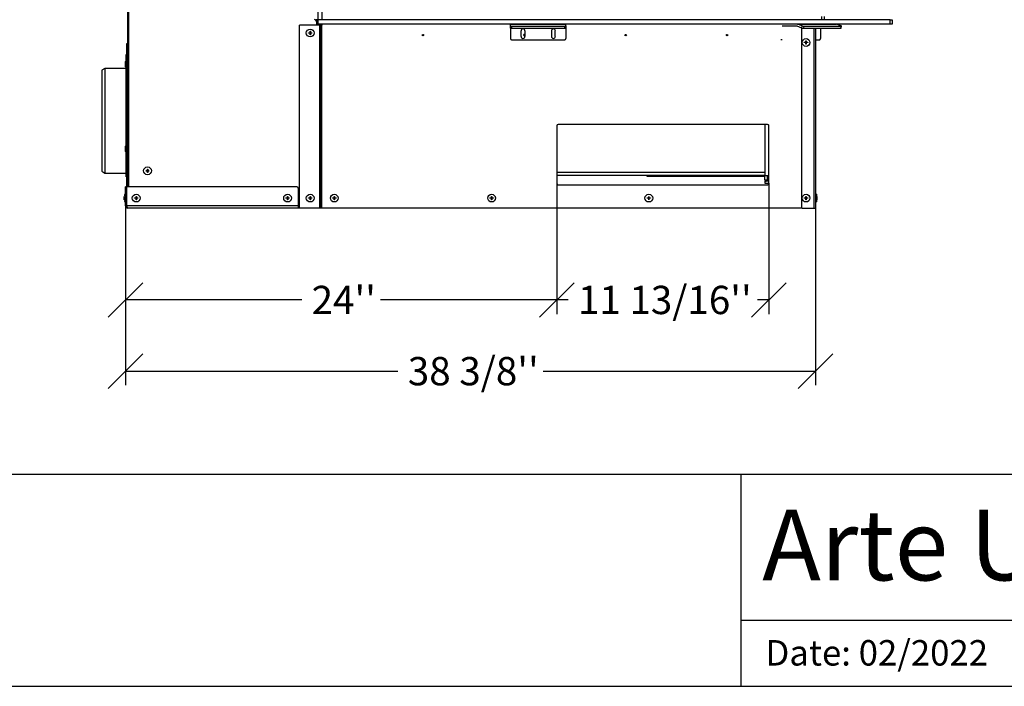
# Model space of a CAD drawing. Units: millimetres. Extents: x 123 to 5464, y 95 to 4171.
# Drawn here: x 2913 to 4305, y 122 to 1064 of the extents above; entities that cross this region are included whole.
import ezdxf
from ezdxf.enums import TextEntityAlignment as Align

# ---------------------------------------------------------------- set-up
doc = ezdxf.new("R2010")
doc.units = ezdxf.units.MM
doc.header["$LTSCALE"] = 20
for name, color, linetype in [('AM.90.01_STUTZEN', 7, 'Continuous'), ('AM.90.02', 7, 'Continuous'), ('AU50H.76.03', 7, 'Continuous'), ('AU7016.10.02', 7, 'Continuous'), ('AU7016.10.07', 7, 'Continuous'), ('AU7016.10.32', 7, 'Continuous'), ('AU7016.10.99', 7, 'Continuous'), ('AU7016.40.01', 7, 'Continuous'), ('AU70H.76.01', 7, 'Continuous'), ('AU90H.76.06', 7, 'Continuous'), ('BLECHSCHRAUBE_D4', 7, 'Continuous'), ('Domyślne', 7, 'Continuous'), ('Layer1', 7, 'Continuous'), ('POPNIETE', 7, 'Continuous'), ('SCHRAUBE_M4X16_D', 7, 'Continuous'), ('UNTERLAGE_17_0', 7, 'Continuous'), ('WKV2PA6', 7, 'Continuous'), ('ZCM.028.100.003.', 7, 'Continuous'), ('ZCM.AU70.16.028.', 7, 'Continuous')]:
    doc.layers.add(name, color=color, linetype=linetype)
doc.styles.add('SEACAD_Arial', font='arial.ttf')
doc.dimstyles.new('USA', dxfattribs={"dimtxt": 40, "dimasz": 40, "dimexe": 20, "dimexo": 0, "dimgap": 10, "dimtad": 0, "dimtih": 1, "dimtoh": 1, "dimdec": 4, "dimlfac": 0.03937, "dimlunit": 5, "dimtxsty": 'SEACAD_Arial', "dimblk1": '_SE_SLASH', "dimblk2": '_SE_SLASH', "dimsah": 1, "dimcen": 20, "dimadec": 0, "dimazin": 0, "dimtfac": 0.7, "dimtdec": 0, "dimtmove": 0, "dimatfit": 3, "dimfxl": 1, "dimfrac": 2, "dimarcsym": 0})

# ---------------------------------------------------------------- blocks, each defined once
blk = doc.blocks.new('SE2')
at = {"layer": 'AM.90.01_STUTZEN', "color": 7, "linetype": 'Continuous'}
for p, q in [((3063.8, 843.9), (3063.8, 1015.2)), ((3064.4, 1015.2), (3063.8, 1015.2)), ((3033.8, 995.7), (3029.5, 993.2)), ((3029.5, 993.2), (3029.5, 850.2)), ((3033.8, 995.7), (3033.8, 847.7)), ((3063.8, 995.7), (3033.8, 995.7)), ((3029.5, 850.2), (3033.8, 847.7)), ((3033.8, 847.7), (3063.8, 847.7)), ((3063.8, 843.9), (3064.4, 843.9)), ((3063.8, 842.2), (3063.8, 843.9)), ((3064.4, 842.2), (3063.8, 842.2))]:
    blk.add_line(p, q, dxfattribs=at)
at = {"layer": 'AM.90.02', "color": 7, "linetype": 'Continuous'}
for p, q in [((3799.9, 844.2), (3799.9, 843.2)), ((3799.9, 843.2), (3966.9, 843.2))]:
    blk.add_line(p, q, dxfattribs=at)
at = {"layer": 'AU50H.76.03', "color": 7, "linetype": 'Continuous'}
for p, q in [((3334.7, 1609.3), (3334.7, 1064.2)), ((3340.7, 1609.3), (3340.7, 1064.2)), ((3340.7, 1064.2), (3334.7, 1064.2))]:
    blk.add_line(p, q, dxfattribs=at)
at = {"layer": 'AU7016.10.02', "color": 7, "linetype": 'Continuous'}
blk.add_line((3338.1, 1056.9), (3338.1, 1058.2), dxfattribs=at)
at = {"layer": 'AU7016.10.07', "color": 7, "linetype": 'Continuous'}
for p, q in [((3971.9, 915.8), (3971.9, 844.2)), ((3971.9, 844.2), (3972.6, 844.2))]:
    blk.add_line(p, q, dxfattribs=at)
at = {"layer": 'AU7016.10.32', "color": 7, "linetype": 'Continuous'}
for p, q in [((3967.2, 848.7), (3967.2, 916.2)), ((3672.6, 848.7), (3966.9, 848.7)), ((3966.9, 844.2), (3672.6, 844.2)), ((3966.9, 848.7), (3966.9, 844.2)), ((3966.9, 848.7), (3967.2, 848.7))]:
    blk.add_line(p, q, dxfattribs=at)
at = {"layer": 'AU7016.10.99', "color": 7, "linetype": 'Continuous'}
blk.add_line((3333.9, 1056.9), (3333.9, 1064.2), dxfattribs=at)
at = {"layer": 'AU7016.40.01', "color": 7, "linetype": 'Continuous'}
for p, q in [((3334.7, 1064.2), (3331.9, 1064.2)), ((4046.9, 1069.2), (4046.9, 1064.2)), ((4050.9, 1069.2), (4050.9, 1064.2))]:
    blk.add_line(p, q, dxfattribs=at)
at = {"layer": 'AU70H.76.01', "color": 7, "linetype": 'Continuous'}
for p, q in [((3334.7, 1064.2), (3334.7, 1058.2)), ((4144, 1064.2), (3334.7, 1064.2)), ((4144, 1058.2), (3334.7, 1058.2)), ((4144, 1058.2), (4144, 1064.2)), ((4144, 1064.2), (4147, 1064.2)), ((4147, 1058.2), (4144, 1058.2)), ((4147, 1064.2), (4147, 1058.2))]:
    blk.add_line(p, q, dxfattribs=at)
at = {"layer": 'AU90H.76.06', "color": 7, "linetype": 'Continuous'}
for p, q in [((3607.4, 1058.1), (3607.4, 1058.2)), ((3607.4, 1058.1), (3685.4, 1058.1)), ((3607.4, 1055.6), (3607.4, 1058.1)), ((3685.4, 1058.1), (3685.4, 1058.2)), ((3685.4, 1055.6), (3685.4, 1058.1)), ((4013.1, 1058.1), (4068.2, 1058.1)), ((4019.7, 1055.6), (4013.1, 1058.1)), ((4074.9, 1055.6), (4068.2, 1058.1)), ((3607.4, 1052.7), (3607.4, 1055.6)), ((3607.4, 1052.7), (3607.4, 1037.7)), ((3608.9, 1055.2), (3683.9, 1055.2)), ((3608.9, 1055.2), (3608.9, 1052.3)), ((3608.9, 1052.3), (3683.9, 1052.3)), ((3622.1, 1040.7), (3622.1, 1048.7)), ((3627.6, 1048.7), (3627.6, 1040.7)), ((3665.1, 1048.7), (3665.1, 1040.7)), ((3670.6, 1040.7), (3670.6, 1048.7)), ((3683.9, 1052.3), (3683.9, 1055.2)), ((3685.4, 1055.6), (3685.4, 1052.7)), ((3685.4, 1052.7), (3685.4, 1037.7)), ((4012.3, 1055.2), (3991.4, 1055.2)), ((4019.2, 1052.7), (4012.5, 1055.2)), ((4019.2, 1052.7), (4019.7, 1055.6)), ((4021.8, 1055.2), (4021.3, 1052.3)), ((4021.3, 1052.3), (4074.3, 1052.3)), ((4021.8, 1055.2), (4074.8, 1055.2)), ((4045.5, 1052.3), (4045.5, 1037.7)), ((4074.3, 1052.3), (4074.8, 1055.2)), ((4074.7, 1052.4), (4075.3, 1055.3)), ((3608.9, 1036.2), (3683.9, 1036.2)), ((3991.4, 1036.2), (3989.3, 1036.2)), ((4038.4, 1036.2), (4044.4, 1036.2))]:
    blk.add_line(p, q, dxfattribs=at)
for centre, radius, start, end in [((3624.9, 1048.7), 2.75, 0, 180), ((3667.9, 1048.7), 2.75, 0, 180), ((3608.9, 1037.7), 1.5, 180, 270), ((3624.9, 1040.7), 2.75, 180, 0), ((3667.9, 1040.7), 2.75, 180, 0), ((3683.9, 1037.7), 1.5, 270, 0)]:
    blk.add_arc(centre, radius, start, end, dxfattribs=at)
for centre, major_axis, ratio, start_param, end_param in [((4012.3, 1053.7), (0, -4.5), 0.707107, 2.879793, 3.141593), ((4067.4, 1053.7), (0, -4.5), 0.707107, 2.879793, 3.141593), ((3608.9, 1055.6), (-1.5, 0), 0.258819, 0, 1.570796), ((3608.9, 1052.7), (1.5, 0), 0.258819, 3.141593, 4.712389), ((3683.9, 1055.6), (-1.5, 0), 0.258819, 1.570796, 3.141593), ((3683.9, 1052.7), (1.5, 0), 0.258819, 4.712389, 6.283185), ((4012.3, 1053.7), (0, -1.5), 0.707107, 2.879793, 3.141593), ((4020.2, 1052.7), (1.47, -0.28), 0.183013, 3.944321, 5.515118), ((4020.8, 1055.6), (-1.47, 0.28), 0.183013, 0.802729, 2.373525), ((4073.3, 1052.7), (-1.47, 0.28), 0.183013, 2.373525, 3.141593), ((4073.8, 1055.6), (-1.47, 0.28), 0.183013, 2.373525, 3.944321), ((4044.4, 1037.7), (0, -1.5), 0.707107, 0, 1.570796)]:
    blk.add_ellipse(centre, major_axis=major_axis, ratio=ratio, start_param=start_param, end_param=end_param, dxfattribs=at)
at = {"layer": 'BLECHSCHRAUBE_D4', "color": 7, "linetype": 'Continuous'}
for p, q in [((3321.6, 1046), (3323.9, 1046)), ((3321.6, 1045.5), (3321.6, 1046)), ((3323.9, 1045.5), (3321.6, 1045.5)), ((3323.9, 1048.2), (3324.3, 1048.2)), ((3323.9, 1046), (3323.9, 1048.2)), ((3323.9, 1043.2), (3323.9, 1045.5)), ((3324.3, 1048.2), (3324.3, 1046)), ((3324.3, 1046), (3326.6, 1046)), ((3326.6, 1045.5), (3324.3, 1045.5)), ((3324.3, 1045.5), (3324.3, 1043.2)), ((3326.6, 1046), (3326.6, 1045.5)), ((3324.3, 1043.2), (3323.9, 1043.2)), ((4022.6, 1032.5), (4024.9, 1032.5)), ((4022.6, 1032), (4022.6, 1032.5)), ((4024.9, 1032), (4022.6, 1032)), ((4024.9, 1034.7), (4025.4, 1034.7)), ((4024.9, 1032.5), (4024.9, 1034.7)), ((4024.9, 1029.7), (4024.9, 1032)), ((4025.4, 1034.7), (4025.4, 1032.5)), ((4025.4, 1032.5), (4027.6, 1032.5)), ((4027.6, 1032), (4025.4, 1032)), ((4025.4, 1032), (4025.4, 1029.7)), ((4027.6, 1032.5), (4027.6, 1032)), ((4025.4, 1029.7), (4024.9, 1029.7)), ((3091.6, 851), (3093.9, 851)), ((3091.6, 850.6), (3091.6, 851)), ((3093.9, 850.6), (3091.6, 850.6)), ((3093.9, 853.3), (3094.4, 853.3)), ((3093.9, 851), (3093.9, 853.3)), ((3093.9, 848.3), (3093.9, 850.6)), ((3094.4, 853.3), (3094.4, 851)), ((3094.4, 851), (3096.6, 851)), ((3096.6, 850.6), (3094.4, 850.6)), ((3094.4, 850.6), (3094.4, 848.3)), ((3096.6, 851), (3096.6, 850.6)), ((3094.4, 848.3), (3093.9, 848.3)), ((3061.3, 814.7), (3061, 812.5)), ((3061, 812.5), (3061.3, 812.5)), ((3061.3, 812), (3061, 812)), ((3061.3, 809.7), (3061, 812)), ((3061.3, 809.7), (3061.3, 809.7)), ((3061.9, 817.7), (3061.9, 806.8)), ((3063.1, 817.7), (3061.9, 817.7)), ((3065.1, 814.3), (3065.1, 814.3)), ((3065.1, 810.1), (3065.1, 810.1)), ((3075.6, 812), (3075.6, 812.5)), ((3075.6, 812.5), (3077.9, 812.5)), ((3077.9, 812), (3075.6, 812)), ((3077.9, 814.7), (3078.4, 814.7)), ((3077.9, 812.5), (3077.9, 814.7)), ((3077.9, 809.7), (3077.9, 812)), ((3078.4, 809.7), (3077.9, 809.7)), ((3078.4, 814.7), (3078.4, 812.5)), ((3078.4, 812.5), (3080.6, 812.5)), ((3078.4, 812), (3078.4, 809.7)), ((3080.6, 812), (3078.4, 812)), ((3080.6, 812.5), (3080.6, 812)), ((3289.6, 812), (3289.6, 812.5)), ((3289.6, 812.5), (3291.9, 812.5)), ((3291.9, 812), (3289.6, 812)), ((3291.9, 814.7), (3292.4, 814.7)), ((3291.9, 812.5), (3291.9, 814.7)), ((3291.9, 809.7), (3291.9, 812)), ((3292.4, 809.7), (3291.9, 809.7)), ((3292.4, 814.7), (3292.4, 812.5)), ((3292.4, 812.5), (3294.6, 812.5)), ((3292.4, 812), (3292.4, 809.7)), ((3294.6, 812), (3292.4, 812)), ((3294.6, 812.5), (3294.6, 812)), ((3321.6, 812.5), (3323.9, 812.5)), ((3321.6, 812), (3321.6, 812.5)), ((3323.9, 812), (3321.6, 812)), ((3323.9, 814.7), (3324.3, 814.7)), ((3323.9, 812.5), (3323.9, 814.7)), ((3323.9, 809.7), (3323.9, 812)), ((3324.3, 809.7), (3323.9, 809.7)), ((3324.3, 814.7), (3324.3, 812.5)), ((3324.3, 812.5), (3326.6, 812.5)), ((3326.6, 812), (3324.3, 812)), ((3324.3, 812), (3324.3, 809.7)), ((3326.6, 812.5), (3326.6, 812)), ((3355.6, 812.5), (3357.9, 812.5)), ((3355.6, 812), (3355.6, 812.5)), ((3357.9, 812), (3355.6, 812)), ((3357.9, 814.7), (3358.4, 814.7)), ((3357.9, 812.5), (3357.9, 814.7)), ((3357.9, 809.7), (3357.9, 812)), ((3358.4, 809.7), (3357.9, 809.7)), ((3358.4, 814.7), (3358.4, 812.5)), ((3358.4, 812.5), (3360.6, 812.5)), ((3360.6, 812), (3358.4, 812)), ((3358.4, 812), (3358.4, 809.7)), ((3360.6, 812.5), (3360.6, 812)), ((3578, 812.5), (3580.2, 812.5)), ((3578, 812), (3578, 812.5)), ((3580.2, 812), (3578, 812)), ((3580.2, 814.7), (3580.7, 814.7)), ((3580.2, 812.5), (3580.2, 814.7)), ((3580.2, 809.7), (3580.2, 812)), ((3580.7, 809.7), (3580.2, 809.7)), ((3580.7, 814.7), (3580.7, 812.5)), ((3580.7, 812.5), (3583, 812.5)), ((3583, 812), (3580.7, 812)), ((3580.7, 812), (3580.7, 809.7)), ((3583, 812.5), (3583, 812)), ((3800.3, 812), (3800.3, 812.5)), ((3800.3, 812.5), (3802.6, 812.5)), ((3802.6, 812), (3800.3, 812)), ((3802.6, 814.7), (3803, 814.7)), ((3802.6, 812.5), (3802.6, 814.7)), ((3802.6, 809.7), (3802.6, 812)), ((3803, 809.7), (3802.6, 809.7)), ((3803, 814.7), (3803, 812.5)), ((3803, 812.5), (3805.3, 812.5)), ((3803, 812), (3803, 809.7)), ((3805.3, 812), (3803, 812)), ((3805.3, 812.5), (3805.3, 812)), ((4022.6, 812), (4022.6, 812.5)), ((4022.6, 812.5), (4024.9, 812.5)), ((4024.9, 812), (4022.6, 812)), ((4024.9, 814.7), (4025.4, 814.7)), ((4024.9, 812.5), (4024.9, 814.7)), ((4024.9, 809.7), (4024.9, 812)), ((4025.4, 809.7), (4024.9, 809.7)), ((4025.4, 814.7), (4025.4, 812.5)), ((4025.4, 812.5), (4027.6, 812.5)), ((4025.4, 812), (4025.4, 809.7)), ((4027.6, 812), (4025.4, 812)), ((4027.6, 812.5), (4027.6, 812)), ((4039.6, 817.7), (4038.4, 817.7)), ((4039.6, 817.7), (4039.6, 806.8)), ((4040.2, 814.7), (4040.5, 812.5)), ((4040.2, 814.7), (4040.2, 814.7)), ((4040.2, 812.5), (4040.5, 812.5)), ((4040.2, 809.7), (4040.5, 812)), ((4040.5, 812), (4040.2, 812)), ((3061.9, 806.8), (3063.1, 806.8)), ((4038.4, 806.8), (4039.6, 806.8))]:
    blk.add_line(p, q, dxfattribs=at)
for centre in [(3324.1, 1045.7), (4025.1, 1032.2), (3094.1, 850.8), (3078.1, 812.2), (3292.1, 812.2), (3324.1, 812.2), (3358.1, 812.2), (3580.5, 812.2), (3802.8, 812.2), (4025.1, 812.2)]:
    blk.add_circle(centre, 5.47, dxfattribs=at)
for centre, start, end in [((3110.5, 806), 166.4522, 168.9409), ((3110.5, 818.5), 191.0678, 193.5478), ((3991, 806), 11.0678, 13.5478), ((3991, 818.5), 346.4522, 348.9409)]:
    blk.add_arc(centre, 50, start, end, dxfattribs=at)
for points, knots in [([(3061, 812.5), (3061, 812.7), (3061, 812.8), (3061.1, 813.2), (3061.1, 813.4), (3061.2, 814), (3061.2, 814.4), (3061.3, 814.7)], [0, 0, 0, 0, 0.25, 0.25, 0.5, 0.5, 1, 1, 1, 1]), ([(3061, 812), (3061, 811.8), (3061, 811.6), (3061.1, 811.3), (3061.1, 811.1), (3061.2, 810.5), (3061.2, 810.1), (3061.3, 809.7)], [0, 0, 0, 0, 0.25, 0.25, 0.5, 0.5, 1, 1, 1, 1]), ([(3061.3, 812.5), (3061.3, 812.4), (3061.3, 812.3), (3061.3, 812.2), (3061.3, 812.1), (3061.3, 812)], [0, 0, 0, 0, 0.5, 0.5, 1, 1, 1, 1]), ([(4040.5, 812.5), (4040.5, 812.7), (4040.5, 812.8), (4040.4, 813.2), (4040.4, 813.4), (4040.3, 814), (4040.3, 814.4), (4040.2, 814.7)], [0, 0, 0, 0, 0.25, 0.25, 0.5, 0.5, 1, 1, 1, 1]), ([(4040.2, 812), (4040.2, 812.1), (4040.2, 812.2), (4040.2, 812.3), (4040.2, 812.4), (4040.2, 812.5)], [0, 0, 0, 0, 0.5, 0.5, 1, 1, 1, 1]), ([(4040.5, 812), (4040.5, 811.8), (4040.5, 811.6), (4040.4, 811.3), (4040.4, 811.1), (4040.3, 810.5), (4040.3, 810.1), (4040.2, 809.7)], [0, 0, 0, 0, 0.25, 0.25, 0.5, 0.5, 1, 1, 1, 1])]:
    blk.add_open_spline(points, degree=3, knots=knots, dxfattribs=at)
at = {"layer": 'POPNIETE', "color": 7, "linetype": 'Continuous'}
for p, q in [((3062.6, 1005), (3062.6, 998.5)), ((3062.6, 885), (3062.6, 878.5))]:
    blk.add_line(p, q, dxfattribs=at)
for centre, start, end in [((3063.8, 1004.4), 90, 151.4086), ((3063.8, 999.1), 208.5914, 270), ((3063.8, 884.4), 90, 151.4086), ((3063.8, 879.1), 208.5914, 270)]:
    blk.add_arc(centre, 1.37, start, end, dxfattribs=at)
at = {"layer": 'SCHRAUBE_M4X16_D', "color": 7, "linetype": 'Continuous'}
for p, q in [((3334.2, 1062.2), (3334.7, 1062.2)), ((3334.2, 1062.2), (3334.2, 1059.7)), ((3334.7, 1059.7), (3334.2, 1059.7)), ((3334.5, 1059.4), (3334.7, 1059.4))]:
    blk.add_line(p, q, dxfattribs=at)
blk.add_arc((3334.5, 1059.7), 0.3, 180, 270, dxfattribs=at)
at = {"layer": 'UNTERLAGE_17_0', "color": 7, "linetype": 'Continuous'}
for p, q in [((3966.9, 836.2), (3968.9, 836.2)), ((3966.9, 836.2), (3966.9, 833.2)), ((3966.9, 833.2), (3972.6, 833.2))]:
    blk.add_line(p, q, dxfattribs=at)
at = {"layer": 'WKV2PA6', "color": 7, "linetype": 'Continuous'}
for p, q in [((3966.9, 844.2), (3969.9, 844.2)), ((3966.9, 838.2), (3966.9, 844.2)), ((3966.9, 838.2), (3969.9, 838.2)), ((3969.9, 836.2), (3968.9, 836.2)), ((3969.9, 844.2), (3972.6, 844.2)), ((3969.9, 844.2), (3969.9, 838.2)), ((3969.9, 838.2), (3972.6, 838.2)), ((3969.9, 838.2), (3969.9, 836.2)), ((3972.6, 836.2), (3969.9, 836.2))]:
    blk.add_line(p, q, dxfattribs=at)
blk.add_arc((3968.9, 838.2), 2, 180, 270, dxfattribs=at)
at = {"layer": 'ZCM.028.100.003.', "color": 7, "linetype": 'Continuous'}
for p, q in [((3064.4, 1030.2), (3064.4, 828.2)), ((3065.6, 1030.2), (3064.4, 1030.2)), ((3064.8, 1030.2), (3064.8, 828.2)), ((3065.6, 1030.2), (3064.8, 1030.2))]:
    blk.add_line(p, q, dxfattribs=at)
at = {"layer": 'ZCM.AU70.16.028.', "color": 7, "linetype": 'Continuous'}
for p, q in [((3065.6, 2135), (3065.6, 828.2)), ((3067.4, 2133.9), (3067.4, 828.2)), ((3332.9, 1062.2), (3332.9, 1057.8)), ((3340.6, 1058.2), (3340.6, 1056.9)), ((3308.8, 798.2), (3308.8, 1056.9)), ((3337.8, 1056.9), (3308.8, 1056.9)), ((3339.6, 1056.9), (3337.8, 1056.9)), ((3337.8, 798.2), (3337.8, 1056.9)), ((3339.6, 798.2), (3339.6, 1056.9)), ((3339.6, 1056.9), (3340.6, 1056.9)), ((3340.6, 798.2), (3340.6, 1056.9)), ((4018.8, 1052.8), (4018.8, 799.2)), ((4036.6, 798.2), (4036.6, 1052.3)), ((4038.4, 1052.3), (4038.4, 798.2)), ((3672.6, 914.2), (3672.6, 833.2)), ((3970.6, 916.2), (3674.6, 916.2)), ((3972.6, 833.2), (3972.6, 914.2)), ((3065.1, 828.2), (3063.1, 828.2)), ((3063.1, 801.2), (3063.1, 828.2)), ((3065.1, 801.2), (3065.1, 828.2)), ((3065.1, 801.2), (3065.1, 828.2)), ((3305.1, 828.2), (3065.1, 828.2)), ((3307.1, 826.2), (3307.1, 801.2)), ((3674.6, 831.2), (3970.6, 831.2)), ((3065.1, 801.2), (3063.1, 801.2)), ((3307.1, 801.2), (3065.1, 801.2)), ((3307.1, 798.2), (3066.1, 798.2)), ((3307.1, 801.2), (3307.1, 798.2)), ((3308.8, 801), (3307.1, 801)), ((3308.8, 800.2), (3307.1, 800.2)), ((3308.8, 798.2), (3307.1, 798.2)), ((3337.8, 798.2), (3308.8, 798.2)), ((3339.6, 798.2), (3337.8, 798.2)), ((3340.6, 798.2), (3339.6, 798.2)), ((4019.8, 798.2), (3340.6, 798.2)), ((4019.8, 798.2), (4036.6, 798.2)), ((4036.6, 798.2), (4038.4, 798.2))]:
    blk.add_line(p, q, dxfattribs=at)
for centre in [(3483.4, 1042.7), (3770.1, 1042.7), (3913.4, 1042.7)]:
    blk.add_circle(centre, 1, dxfattribs=at)
for centre, radius, start, end in [((3330.4, 1062.2), 2.5, 0, 90), ((3335.4, 1057.8), 2.5, 180, 199.4332), ((3626.7, 1042.7), 1, 26.1535, 333.8465), ((3674.6, 914.2), 2, 90, 180), ((3970.6, 914.2), 2, 0, 90), ((3305.1, 826.2), 2, 0, 90), ((3674.6, 833.2), 2, 180, 270), ((3970.6, 833.2), 2, 270, 0), ((3066.1, 801.2), 3, 180, 270), ((3066.1, 801.2), 1, 180, 203.9858), ((4019.8, 799.2), 1, 180, 270)]:
    blk.add_arc(centre, radius, start, end, dxfattribs=at)
blk.add_open_spline([(3066.1, 798.2), (3066.1, 798.2), (3066, 798.3), (3065.8, 798.6), (3065.7, 798.8), (3065.6, 799.4), (3065.5, 799.7), (3065.3, 800.5), (3065.2, 800.9), (3065.1, 801.2)], degree=3, knots=[0, 0, 0, 0, 0.25, 0.25, 0.5, 0.5, 0.75, 0.75, 1, 1, 1, 1], dxfattribs=at)
blk = doc.blocks.new('DMBLK1397')
at = {"layer": 'Layer1', "color": 7, "linetype": 'Continuous'}
for p, q in [((3090.1, 1523.7), (3041.1, 1474.7)), ((3359.2, 1523.7), (3310.2, 1474.7)), ((3334.7, 1499.2), (3061.4, 1499.2))]:
    blk.add_line(p, q, dxfattribs=at)
at = {"layer": 'Layer1', "color": 7, "linetype": 'Continuous', "style": 'SEACAD_Arial'}
blk.add_text("10 9/16''", height=40, dxfattribs=at).set_placement((2838.7, 1519.2), align=Align.TOP_LEFT)
blk = doc.blocks.new('_SE_SLASH')
at = {"color": 0}
for p, q in [((-0.5, -0.5), (0.5, 0.5)), ((0, 0), (-1, 0))]:
    blk.add_line(p, q, dxfattribs=at)
blk = doc.blocks.new('DMBLK1417')
at = {"layer": 'Layer1', "color": 7, "linetype": 'Continuous'}
for p, q in [((3063.1, 801.2), (3063.1, 547.5)), ((4038.4, 798.2), (4038.4, 547.5)), ((3087.6, 592), (3038.6, 543)), ((4062.9, 592), (4013.9, 543)), ((3063.1, 567.5), (3448.1, 567.5)), ((3653.5, 567.5), (4038.4, 567.5))]:
    blk.add_line(p, q, dxfattribs=at)
at = {"layer": 'Layer1', "color": 7, "linetype": 'Continuous', "style": 'SEACAD_Arial'}
blk.add_text("38 3/8''", height=40, dxfattribs=at).set_placement((3462.1, 587.5), align=Align.TOP_LEFT)
blk = doc.blocks.new('DMBLK1426')
at = {"layer": 'Layer1', "color": 7, "linetype": 'Continuous'}
for p, q in [((3672.6, 833.2), (3672.6, 648.2)), ((3972.6, 833.2), (3972.6, 648.2)), ((3697.1, 692.6), (3648.1, 643.7)), ((3997.1, 692.6), (3948.1, 643.7)), ((3688.6, 668.2), (3672.6, 668.2)), ((3972.6, 668.2), (3956.6, 668.2))]:
    blk.add_line(p, q, dxfattribs=at)
at = {"layer": 'Layer1', "color": 7, "linetype": 'Continuous', "style": 'SEACAD_Arial'}
blk.add_text("11 13/16''", height=40, dxfattribs=at).set_placement((3702.6, 688.2), align=Align.TOP_LEFT)
blk = doc.blocks.new('DMBLK1427')
at = {"layer": 'Layer1', "color": 7, "linetype": 'Continuous'}
for p, q in [((3672.6, 833.2), (3672.6, 648.2)), ((3063.1, 801.2), (3063.1, 648.2)), ((3087.6, 692.6), (3038.6, 643.7)), ((3697.1, 692.6), (3648.1, 643.7)), ((3312.1, 668.2), (3063.1, 668.2)), ((3672.6, 668.2), (3423.6, 668.2))]:
    blk.add_line(p, q, dxfattribs=at)
at = {"layer": 'Layer1', "color": 7, "linetype": 'Continuous', "style": 'SEACAD_Arial'}
blk.add_text("24''", height=40, dxfattribs=at).set_placement((3326.1, 688.2), align=Align.TOP_LEFT)

msp = doc.modelspace()

# ---------------------------------------------------------------- linework, layer by layer
at = {"color": 7, "linetype": 'Continuous'}
for p, q in [((122.918, 421.74886), (4919.20051, 421.74886)), ((122.918, 121.87471), (5464.42623, 121.87471))]:
    msp.add_line(p, q, dxfattribs=at)
at = {"layer": 'Domyślne', "color": 7, "linetype": 'Continuous'}
for p, q in [((3933.53165, 121.87471), (3933.53165, 421.74886)), ((4919.20051, 214.9967), (3933.53165, 214.9967))]:
    msp.add_line(p, q, dxfattribs=at)

# ---------------------------------------------------------------- block references
at = {"layer": 'Layer1'}
msp.add_blockref('SE2', (0, 0), dxfattribs=at)

# ---------------------------------------------------------------- texts
at = {"layer": 'Domyślne', "attachment_point": 1}
for s, insert, char_height, width in [('{\\fSolid Edge ANSI|b1||i0||c0|p34;\\C7;\\H100.;\\W1.;Arte U-70h}', (3963.03265, 371.70621), 100, 698.0224242), ('{\\fSolid Edge ANSI|b0||i0||c0|p34;\\C7;\\H36.;\\W1.;Date: 02/2022}', (3967.6462, 187.21842), 36, 320.9167237)]:
    msp.add_mtext(s, dxfattribs=dict(at, insert=insert, char_height=char_height, width=width))

# ---------------------------------------------------------------- dimensions: what is measured, and where the dimension line sits
at = {"layer": 'Layer1', "color": 7, "linetype": 'Continuous'}
for base, p1, p2, picture, middle in [((3065.63455, 1499.24224), (3334.68455, 1609.33945), (3065.63455, 802.84322), 'DMBLK1397', (3061.40593, 1499.24224)), ((3063.13455, 668.15506), (3672.58455, 914.24322), (3063.13455, 801.24322), 'DMBLK1427', (3367.85955, 668.15506)), ((3672.58455, 668.15506), (3972.58455, 914.24322), (3672.58455, 914.24322), 'DMBLK1426', (3822.58455, 668.15506))]:
    dim = msp.add_linear_dim(base=base, p1=p1, p2=p2, text='\\A1;<>', dimstyle='USA', dxfattribs=at)
    dim.commit()
    dim.dimension.update_dxf_attribs({"geometry": picture, "text_midpoint": middle, "dimtype": 160})
dim = msp.add_linear_dim(base=(3063.13455, 567.54247), p1=(3063.13455, 801.24322), p2=(4038.38455, 798.24322), angle=359.82375104, text='\\A1;<>', dimstyle='USA', dxfattribs=at)
dim.commit()
dim.dimension.update_dxf_attribs({"geometry": 'DMBLK1417', "text_midpoint": (3550.75955, 567.54247), "dimtype": 161})

doc.saveas('drawing.dxf')
